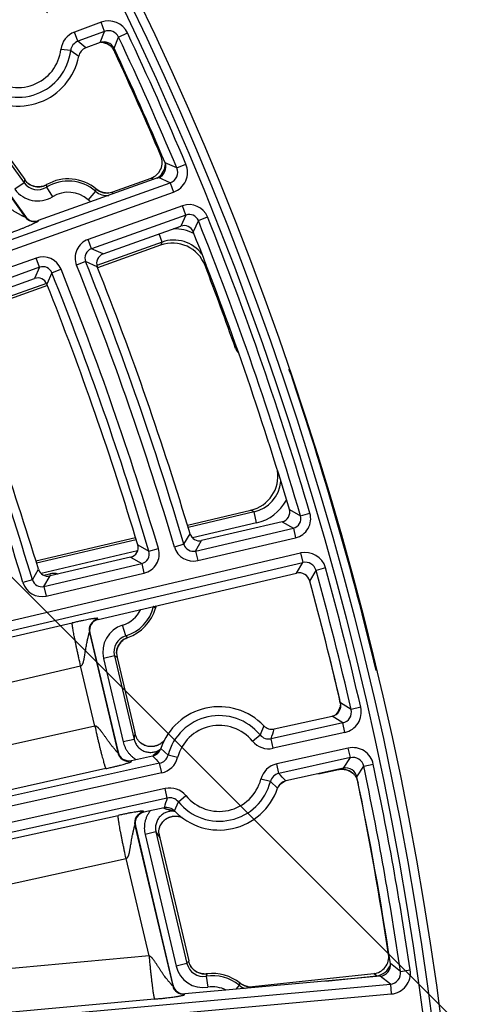
# Model space of a CAD drawing. Units: inches. Extents: x 0 to 17, y 0 to 11.
# Drawn here: x 6.8 to 7.1, y 6.6 to 7.3 of the extents above; entities that cross this region are included whole.
import ezdxf

# ---------------------------------------------------------------- set-up
doc = ezdxf.new("R2010")
doc.units = ezdxf.units.IN
doc.header["$LTSCALE"] = 0.935
doc.header["$MEASUREMENT"] = 0
doc.layers.get('0').update_dxf_attribs({"linetype": 'CONTINUOUS'})
doc.styles.get("Standard").update_dxf_attribs({"font": 'txt', "width": 0.8})
doc.dimstyles.new('DIMSTYLE_1', dxfattribs={"dimtxt": 0.09375, "dimasz": 0.1875, "dimexe": 0.125, "dimexo": 0.0625, "dimgap": 0.046875, "dimtad": 0, "dimtih": 1, "dimtoh": 1, "dimdec": 1, "dimlfac": 5, "dimzin": 4, "dimdsep": 46, "dimtxsty": 'STANDARD', "dimblk": '_FILLED', "dimblk1": '_FILLED', "dimblk2": '_FILLED', "dimcen": 0.09, "dimadec": 3, "dimazin": 1, "dimtp": 0.001, "dimtm": 0.001, "dimtfac": 1, "dimtdec": 1, "dimtofl": 0, "dimtmove": 0, "dimatfit": 3, "dimldrblk": '_FILLED', "dimfxl": 1, "dimtolj": 1, "dimtzin": 4, "dimarcsym": 0})

# ---------------------------------------------------------------- blocks, each defined once
blk = doc.blocks.new('_FILLED')
at = {"color": 0, "linetype": 'BYBLOCK'}
blk.add_solid([(0, 0), (-1, 0.1667), (-1, -0.1667)], dxfattribs=at)
blk = doc.blocks.new('*D6')
at = {"color": 2, "linetype": 'CONTINUOUS'}
for p, q in [((6.16302, 7.5566), (8.18962, 5.52999)), ((8.10124, 5.61838), (6.84474, 4.36188)), ((3.46252, 4.8561), (5.48912, 2.82949)), ((5.40073, 2.91788), (6.51661, 4.03376))]:
    blk.add_line(p, q, dxfattribs=at)
at = {"color": 2, "linetype": 'CONTINUOUS', "xscale": 0.1875, "yscale": 0.1875, "zscale": 0.1875}
for p, rotation in [((8.10124, 5.61838), 44.9999893994), ((5.40073, 2.91788), 224.9999893994)]:
    blk.add_blockref('_FILLED', p, dxfattribs=dict(at, rotation=rotation))
at = {"color": 2, "linetype": 'CONTINUOUS', "insert": (6.71349, 4.31501), "char_height": 0.09375, "width": 0.375, "attachment_point": 2, "line_spacing_factor": 0.9}
blk.add_mtext('19.1\\P[485]', dxfattribs=at)

msp = doc.modelspace()

# ---------------------------------------------------------------- linework, layer by layer
at = {"color": 9, "linetype": 'CONTINUOUS'}
for p, q in [((6.86348, 7.31604), (6.84446, 7.30899)), ((6.86591, 7.30948), (6.86348, 7.31604)), ((6.84689, 7.30243), (6.84446, 7.30899)), ((6.86591, 7.30948), (6.84689, 7.30243)), ((6.86267, 7.30155), (6.86591, 7.30948)), ((6.87269, 7.29744), (6.87592, 7.30539)), ((6.87592, 7.30539), (6.88225, 7.30837)), ((6.84172, 7.29585), (6.83477, 7.29666)), ((6.84172, 7.29585), (6.84748, 7.29182)), ((6.86906, 7.29995), (6.86925, 7.29982)), ((6.87361, 7.29543), (6.87327, 7.29457)), ((6.7557, 7.25145), (6.80933, 7.17698)), ((6.78007, 7.24088), (6.80845, 7.20147)), ((6.90709, 7.22029), (6.90605, 7.22075)), ((6.91745, 7.21204), (6.90904, 7.21576)), ((6.91745, 7.21204), (6.9239, 7.21474)), ((6.901, 7.20391), (6.89904, 7.20477)), ((6.91277, 7.20142), (6.90436, 7.20511)), ((6.28472, 6.97703), (6.91277, 7.20142)), ((6.80845, 7.20147), (6.80197, 7.1968)), ((6.8245, 7.19829), (6.82872, 7.19149)), ((6.82458, 7.20013), (6.82458, 7.20013)), ((6.86002, 7.19696), (6.86002, 7.19696)), ((6.91277, 7.20142), (6.91512, 7.19483)), ((6.28776, 6.97068), (6.91512, 7.19483)), ((6.8595, 7.19537), (6.85422, 7.18937)), ((6.92161, 7.18505), (6.85419, 7.16096)), ((6.92396, 7.17846), (6.92161, 7.18505)), ((6.80933, 7.17698), (6.80944, 7.17734)), ((6.92396, 7.17846), (6.85655, 7.15438)), ((6.92396, 7.17846), (6.92035, 7.17047)), ((6.93281, 7.17447), (6.93931, 7.17706)), ((6.81862, 7.17448), (6.81851, 7.17412)), ((6.93281, 7.17447), (6.92921, 7.16646)), ((6.85655, 7.15438), (6.85419, 7.16096)), ((6.9069, 7.15913), (6.90483, 7.16493)), ((6.86483, 7.15064), (6.85655, 7.15438)), ((6.9069, 7.15913), (6.86037, 7.1425)), ((6.9069, 7.15913), (6.9059, 7.15694)), ((6.81713, 7.14772), (6.74972, 7.12364)), ((6.81948, 7.14113), (6.81713, 7.14772)), ((6.81948, 7.14113), (6.75207, 7.11705)), ((6.81948, 7.14113), (6.81588, 7.13315)), ((6.85241, 7.14519), (6.84591, 7.14258)), ((6.86068, 7.14147), (6.85241, 7.14519)), ((6.93812, 7.14339), (6.93764, 7.14234)), ((6.82833, 7.13715), (6.82474, 7.12915)), ((6.82833, 7.13715), (6.83482, 7.13976)), ((6.8245, 7.12968), (6.7559, 7.10517)), ((6.95995, 7.08442), (6.95934, 7.08323)), ((6.99845, 7.06595), (6.99817, 7.06542)), ((6.99845, 7.06595), (6.99817, 7.06542)), ((6.97254, 6.9665), (6.92548, 6.95541)), ((6.97254, 6.9665), (6.97035, 6.96775)), ((6.97437, 6.95872), (6.97254, 6.9665)), ((6.99776, 6.96836), (7.00571, 6.96372)), ((7.00571, 6.96372), (7.01242, 6.9657)), ((6.97437, 6.95872), (6.92866, 6.94795)), ((6.99264, 6.95956), (7.00059, 6.95494)), ((6.92251, 6.94345), (6.92687, 6.95093)), ((6.93081, 6.93862), (7.00059, 6.95494)), ((7.00059, 6.95494), (7.00218, 6.94812)), ((6.88848, 6.94669), (6.81737, 6.92992)), ((6.92251, 6.94345), (6.9158, 6.94146)), ((6.93081, 6.93862), (6.93516, 6.94612)), ((6.9324, 6.93181), (7.00218, 6.94812)), ((6.35604, 6.78537), (7.00567, 6.93724)), ((6.88947, 6.93871), (6.82069, 6.92249)), ((6.88959, 6.9431), (6.89756, 6.93846)), ((6.89756, 6.93846), (6.90427, 6.94045)), ((6.93081, 6.93862), (6.9324, 6.93181)), ((7.00567, 6.93724), (7.00727, 6.93043)), ((6.35836, 6.77873), (7.00727, 6.93043)), ((6.82267, 6.91334), (6.89245, 6.92966)), ((6.88448, 6.93427), (6.89245, 6.92966)), ((6.89245, 6.92966), (6.89404, 6.92284)), ((7.00279, 6.9229), (7.00727, 6.93043)), ((6.81437, 6.91815), (6.81871, 6.92562)), ((6.82245, 6.92131), (6.82674, 6.92232)), ((6.82426, 6.90653), (6.89404, 6.92284)), ((6.82674, 6.92232), (6.82709, 6.92085)), ((7.01232, 6.91722), (7.01679, 6.92477)), ((7.02354, 6.92663), (7.01679, 6.92477)), ((6.81437, 6.91815), (6.80767, 6.91614)), ((6.82267, 6.91334), (6.827, 6.92083)), ((6.82267, 6.91334), (6.82426, 6.90653)), ((6.90088, 6.89893), (6.90057, 6.89901)), ((6.9022, 6.89789), (6.9022, 6.89789)), ((6.67371, 6.84801), (6.84288, 6.88732)), ((6.86106, 6.89008), (6.86142, 6.88985)), ((6.85545, 6.88024), (6.85509, 6.88046)), ((6.85509, 6.88046), (6.87529, 6.79475)), ((6.88105, 6.87807), (6.87869, 6.8857)), ((6.88106, 6.87631), (6.88108, 6.87632)), ((6.88106, 6.87631), (6.88108, 6.87632)), ((6.8825, 6.87692), (6.8825, 6.87692)), ((6.87471, 6.86812), (6.87472, 6.86815)), ((6.87471, 6.86812), (6.87471, 6.86815)), ((6.87294, 6.86386), (6.86515, 6.86203)), ((6.86515, 6.86203), (6.87921, 6.8024)), ((6.87294, 6.86386), (6.88699, 6.80423)), ((6.69045, 6.81983), (6.84885, 6.85664)), ((6.859, 6.81356), (6.84885, 6.85664)), ((7.03365, 6.833), (7.0336, 6.83303)), ((7.03365, 6.833), (7.0336, 6.83303)), ((7.03367, 6.82639), (7.03364, 6.82627)), ((7.04187, 6.82553), (7.03428, 6.83034)), ((7.04869, 6.8271), (7.04187, 6.82553)), ((7.0358, 6.81593), (7.02822, 6.82072)), ((6.859, 6.81356), (6.71169, 6.78087)), ((6.9795, 6.81391), (6.97684, 6.80741)), ((7.0358, 6.81593), (6.98475, 6.80467)), ((7.03731, 6.8091), (7.0358, 6.81593)), ((6.88699, 6.80423), (6.87921, 6.8024)), ((6.89088, 6.80235), (6.89057, 6.80269)), ((6.97143, 6.80297), (6.97684, 6.80741)), ((6.98625, 6.79784), (6.98475, 6.80467)), ((7.03731, 6.8091), (6.98625, 6.79784)), ((6.90558, 6.7966), (6.90068, 6.79261)), ((6.91121, 6.79293), (6.90606, 6.79771)), ((7.03977, 6.79798), (6.98871, 6.78672)), ((7.04127, 6.79115), (7.03977, 6.79798)), ((6.87551, 6.79511), (6.87529, 6.79475)), ((6.88502, 6.78914), (6.88479, 6.78878)), ((6.91798, 6.79118), (6.91121, 6.79293)), ((7.04127, 6.79115), (6.99021, 6.77988)), ((7.03641, 6.78361), (7.04127, 6.79115)), ((6.90519, 6.78712), (6.38436, 6.67225)), ((6.86687, 6.78334), (6.71512, 6.74966)), ((6.90669, 6.78029), (6.90519, 6.78712)), ((6.99021, 6.77988), (6.98871, 6.78672)), ((7.03292, 6.78284), (7.03278, 6.78264)), ((7.03278, 6.78264), (7.03278, 6.78263)), ((7.04596, 6.77744), (7.05082, 6.78499)), ((7.05082, 6.78499), (7.05766, 6.78644)), ((6.90669, 6.78029), (6.38593, 6.66543)), ((6.98419, 6.77408), (6.97742, 6.77583)), ((7.04389, 6.7792), (7.04404, 6.77902)), ((6.90915, 6.76917), (6.38847, 6.65433)), ((6.91065, 6.76234), (6.90915, 6.76917)), ((6.98419, 6.77408), (6.98934, 6.7693)), ((7.04682, 6.77308), (7.04675, 6.77296)), ((7.04682, 6.77308), (7.04675, 6.77296)), ((6.91065, 6.76234), (6.4105, 6.65202)), ((6.91856, 6.7596), (6.92397, 6.76404)), ((6.9159, 6.7531), (6.91856, 6.7596)), ((6.42886, 6.65202), (6.87565, 6.74995)), ((6.8936, 6.75242), (6.89396, 6.75219)), ((6.88754, 6.74278), (6.8879, 6.74255)), ((6.88754, 6.74278), (6.9145, 6.62837)), ((6.90509, 6.74108), (6.90522, 6.74154)), ((6.90258, 6.73811), (6.8948, 6.73628)), ((6.8948, 6.73628), (6.91693, 6.6424)), ((6.90258, 6.73811), (6.92471, 6.64424)), ((6.58014, 6.65319), (6.88124, 6.71919)), ((6.89762, 6.64968), (6.88124, 6.71919)), ((6.89762, 6.64968), (6.67033, 6.62886)), ((7.06882, 6.65049), (7.06851, 6.65073)), ((7.06882, 6.65049), (7.06851, 6.65073)), ((6.92471, 6.64424), (6.91693, 6.6424)), ((7.07703, 6.63859), (7.06981, 6.64429)), ((6.93832, 6.63515), (6.93961, 6.62726)), ((6.9391, 6.63683), (6.9391, 6.63682)), ((7.02373, 6.63163), (7.0599, 6.63549)), ((7.0599, 6.63549), (7.05793, 6.63701)), ((7.0599, 6.63549), (7.05996, 6.6349)), ((7.06984, 6.62946), (7.06262, 6.63514)), ((7.07703, 6.63859), (7.08396, 6.6396)), ((6.65887, 6.59235), (7.06984, 6.62946)), ((6.91473, 6.62869), (6.9145, 6.62837)), ((6.96195, 6.62871), (6.95955, 6.62584)), ((6.96257, 6.6302), (6.96257, 6.6302)), ((6.96698, 6.62795), (6.967, 6.62795)), ((6.96698, 6.62795), (6.967, 6.62794)), ((7.06984, 6.62946), (7.07047, 6.6225)), ((6.65663, 6.58513), (7.07047, 6.6225)), ((6.92323, 6.62256), (6.923, 6.62224)), ((6.90157, 6.61884), (6.67012, 6.59764))]:
    msp.add_line(p, q, dxfattribs=at)
at = {"color": 7, "linetype": 'CONTINUOUS'}
for p, q in [((6.86267, 7.30155), (6.85255, 7.2978)), ((6.86925, 7.29982), (6.86925, 7.29982)), ((6.87189, 7.29715), (6.87327, 7.29457)), ((6.75617, 7.2513), (6.80944, 7.17734)), ((6.78415, 7.23816), (6.80893, 7.20376)), ((6.81074, 7.20151), (6.80893, 7.20376)), ((6.90436, 7.20511), (6.81862, 7.17448)), ((6.87181, 7.19504), (6.89904, 7.20477)), ((6.81089, 7.20135), (6.81086, 7.20138)), ((6.8689, 7.19419), (6.86894, 7.1942)), ((6.86894, 7.1942), (6.87181, 7.19504)), ((6.86483, 7.15064), (6.92035, 7.17047)), ((6.9059, 7.15694), (6.86091, 7.14087)), ((6.76036, 7.11331), (6.81588, 7.13315)), ((6.82515, 7.12809), (6.75645, 7.10354)), ((6.92498, 6.95706), (6.97035, 6.96775)), ((6.99264, 6.95956), (6.93516, 6.94612)), ((6.81686, 6.93157), (6.88797, 6.94833)), ((6.88448, 6.93427), (6.827, 6.92083)), ((6.86142, 6.88985), (7.00279, 6.9229)), ((6.85545, 6.88024), (6.87551, 6.79511)), ((6.87444, 6.86578), (6.87444, 6.86573)), ((6.87444, 6.86573), (6.87497, 6.86272)), ((6.87497, 6.86272), (6.88761, 6.80909)), ((7.03411, 6.83013), (7.0336, 6.83303)), ((7.03368, 6.82639), (7.03367, 6.82639)), ((6.987, 6.81163), (7.02822, 6.82072)), ((6.88854, 6.80593), (6.88761, 6.80909)), ((6.89065, 6.80259), (6.8901, 6.80323)), ((6.89057, 6.80269), (6.89057, 6.80269)), ((6.89088, 6.80235), (6.89065, 6.80259)), ((6.88502, 6.78914), (6.90021, 6.79249)), ((7.03641, 6.78361), (6.99519, 6.77452)), ((7.01856, 6.77968), (7.03278, 6.78263)), ((7.04404, 6.77902), (7.04404, 6.77902)), ((7.046, 6.7758), (7.04675, 6.77296)), ((6.9084, 6.75538), (6.89396, 6.75219)), ((6.8879, 6.74255), (6.91473, 6.62869)), ((6.9049, 6.74036), (6.90512, 6.74123)), ((6.90509, 6.74107), (6.90509, 6.74108)), ((6.90512, 6.74123), (6.90522, 6.74154)), ((6.90472, 6.73729), (6.90531, 6.73404)), ((6.90531, 6.73404), (6.92602, 6.64617)), ((6.92684, 6.6434), (6.92602, 6.64617)), ((6.92691, 6.64319), (6.9269, 6.64323)), ((7.06262, 6.63514), (6.92323, 6.62256)), ((6.97143, 6.62779), (7.05793, 6.63701)), ((6.96842, 6.62765), (6.96846, 6.62765)), ((6.96846, 6.62765), (6.97143, 6.62779))]:
    msp.add_line(p, q, dxfattribs=at)
for points in [[(6.86357, 7.30182), (6.86394, 7.30179), (6.86479, 7.30166), (6.86562, 7.30147), (6.86644, 7.30122), (6.86724, 7.30091), (6.86802, 7.30055), (6.86876, 7.30013), (6.86926, 7.29981)], [(6.82458, 7.20013), (6.82401, 7.19982), (6.8232, 7.19945), (6.82236, 7.19914), (6.82151, 7.19889), (6.82063, 7.19871), (6.81975, 7.19859), (6.81885, 7.19854), (6.81796, 7.19855), (6.81707, 7.19863), (6.81619, 7.19878), (6.81533, 7.19899), (6.81448, 7.19927), (6.81366, 7.19961), (6.81286, 7.2), (6.8121, 7.20046), (6.81137, 7.20097), (6.81089, 7.20135)], [(6.8689, 7.1942), (6.86835, 7.19416), (6.86751, 7.19414), (6.86668, 7.19419), (6.86584, 7.19429), (6.86502, 7.19445), (6.86421, 7.19467), (6.86342, 7.19495), (6.86265, 7.19528), (6.8619, 7.19566), (6.86118, 7.19609), (6.8605, 7.19657), (6.86002, 7.19696)], [(6.9022, 6.89789), (6.90239, 6.89849), (6.90269, 6.89929), (6.9028, 6.89953)], [(6.87444, 6.86578), (6.87447, 6.86637), (6.87456, 6.86726), (6.87471, 6.86814), (6.87494, 6.869), (6.87522, 6.86985), (6.87557, 6.87067), (6.87598, 6.87146), (6.87644, 6.87222), (6.87696, 6.87294), (6.87753, 6.87362), (6.87815, 6.87426), (6.87882, 6.87485), (6.87953, 6.87539), (6.88028, 6.87588), (6.88106, 6.87631), (6.88187, 6.87668), (6.8825, 6.87692)], [(7.03368, 6.8264), (7.03348, 6.82585), (7.03315, 6.82504), (7.03275, 6.82426), (7.0323, 6.82351), (7.03179, 6.8228), (7.03123, 6.82213), (7.03112, 6.82201)], [(6.89057, 6.80269), (6.89039, 6.80289), (6.89022, 6.80308), (6.8901, 6.80323)], [(6.90862, 6.80369), (6.90821, 6.80319), (6.90761, 6.80254), (6.90697, 6.80194), (6.90628, 6.8014), (6.90555, 6.8009), (6.9048, 6.80046), (6.90401, 6.80007), (6.90319, 6.79974), (6.90236, 6.79948), (6.90151, 6.79927), (6.90065, 6.79913), (6.89978, 6.79906), (6.8989, 6.79904), (6.89803, 6.79909), (6.89717, 6.79921), (6.89631, 6.79939), (6.89547, 6.79962), (6.89465, 6.79993), (6.89386, 6.80029), (6.89309, 6.8007), (6.89235, 6.80118), (6.89165, 6.8017), (6.89099, 6.80228), (6.89057, 6.80269)], [(7.03278, 6.78263), (7.0334, 6.78274), (7.03425, 6.78284), (7.03511, 6.78288), (7.03596, 6.78286), (7.03682, 6.78278), (7.03766, 6.78263), (7.0385, 6.78243), (7.03931, 6.78217), (7.04011, 6.78184), (7.04088, 6.78147), (7.04162, 6.78104), (7.04233, 6.78055), (7.043, 6.78002), (7.04364, 6.77944), (7.04405, 6.77901)], [(6.98986, 6.77048), (6.99002, 6.77071), (6.99057, 6.77139), (6.99118, 6.77203), (6.99183, 6.77263), (6.99253, 6.77318), (6.99326, 6.77367), (6.99403, 6.77411), (6.99449, 6.77433)], [(6.90509, 6.74108), (6.90528, 6.74164), (6.90561, 6.74245), (6.906, 6.74323), (6.90645, 6.74398), (6.90695, 6.7447), (6.9075, 6.74538), (6.9081, 6.74601), (6.90874, 6.7466), (6.90942, 6.74714), (6.91015, 6.74763), (6.9109, 6.74807), (6.91169, 6.74845), (6.9125, 6.74877), (6.91333, 6.74903), (6.91419, 6.74923), (6.91505, 6.74936), (6.91592, 6.74944), (6.9168, 6.74944), (6.91768, 6.74939), (6.91855, 6.74927), (6.91941, 6.74909), (6.92025, 6.74884), (6.92094, 6.74859)], [(6.9049, 6.74036), (6.90494, 6.74052), (6.905, 6.74078), (6.90509, 6.74108)], [(6.9391, 6.63683), (6.93843, 6.63676), (6.93754, 6.63673), (6.93665, 6.63676), (6.93576, 6.63686), (6.93488, 6.63703), (6.93402, 6.63726), (6.93318, 6.63755), (6.93237, 6.63791), (6.93158, 6.63832), (6.93082, 6.6388), (6.9301, 6.63933), (6.92942, 6.63991), (6.92879, 6.64054), (6.92821, 6.64121), (6.92768, 6.64192), (6.9272, 6.64268), (6.92691, 6.6432)], [(6.96842, 6.62766), (6.96783, 6.62775), (6.96698, 6.62795), (6.96615, 6.62821), (6.96534, 6.62852), (6.96455, 6.6289), (6.9638, 6.62933), (6.96307, 6.62981), (6.96257, 6.6302)]]:
    msp.add_lwpolyline(points, dxfattribs=at)
msp.add_circle((4.72593, 6.29319), 2.4, dxfattribs=at)
at = {"color": 9, "linetype": 'CONTINUOUS'}
for radius in [2.39366, 2.38766]:
    msp.add_circle((4.72593, 6.29319), radius, dxfattribs=at)
at = {"color": 7, "linetype": 'CONTINUOUS'}
for centre, radius, start, end in [((6.80428, 7.30018), 0.044, 51.60429, 169.049), ((6.86545, 7.29405), 0.00799, 25.0606, 110.33779), ((6.85533, 7.29031), 0.00799, 110.32384, 169.05184), ((6.86277, 7.2906), 0.01127, 54.26278, 56.06322), ((6.86258, 7.29033), 0.01161, 52.52007, 54.28005), ((4.72599, 6.29315), 2.37, 22.91011, 25.07174), ((4.72393, 6.29593), 2.37, 22.96793, 24.92081), ((6.80428, 7.30018), 0.044, 231.60429, 349.049), ((6.89501, 7.21606), 0.01199, 289.64928, 22.98412), ((6.90168, 7.21264), 0.00799, 289.6448, 22.92626), ((6.84004, 7.17323), 0.03102, 49.89702, 119.877), ((6.83395, 7.22228), 0.03115, 221.82507, 222.16594), ((6.81593, 7.18201), 0.00799, 215.75357, 289.66738), ((6.92271, 7.16389), 0.00699, 21.60832, 109.67364), ((4.72593, 6.29319), 2.37003, 16.55164, 21.62101), ((6.91431, 7.13342), 0.02498, 20.91001, 109.67875), ((6.86718, 7.14405), 0.00699, 109.6457, 201.6864), ((4.72593, 6.29319), 2.29712, 16.63853, 21.67115), ((4.72393, 6.29593), 2.37, 19.40199, 20.92423), ((6.81824, 7.12656), 0.00699, 21.7049, 109.67358), ((4.72593, 6.29319), 2.25916, 16.71891, 21.71754), ((4.72593, 6.29319), 2.18625, 16.81468, 21.77281), ((6.96689, 7.08589), 0.008, 199.39839, 227.47636), ((6.99087, 7.06338), 0.008, 18.69796, 37.61662), ((4.72514, 6.29649), 2.4, 13.41849, 18.69971), ((6.96462, 6.99207), 0.02498, 283.24583, 9.02982), ((6.99105, 6.96637), 0.00699, 283.14198, 16.56788), ((6.93357, 6.95293), 0.00699, 196.6267, 283.17005), ((6.88289, 6.94108), 0.00699, 283.14186, 16.73527), ((6.82541, 6.92764), 0.00699, 196.80295, 283.16995), ((7.00461, 6.91512), 0.00799, 15.25533, 103.17082), ((4.72597, 6.29313), 2.37, 13.10125, 15.26792), ((6.87232, 6.90622), 0.03102, 289.15204, 344.42311), ((6.86323, 6.88207), 0.00799, 103.14426, 193.27396), ((4.72514, 6.29649), 2.37, 13.08454, 13.77994), ((6.9477, 6.7835), 0.044, 43.71572, 161.16043), ((7.0265, 6.82853), 0.00799, 282.42376, 13.11557), ((7.02271, 6.82971), 0.01146, 341.96999, 343.86402), ((7.02239, 6.82981), 0.01179, 343.83248, 345.54595), ((6.98528, 6.81944), 0.00799, 223.71289, 282.44091), ((6.89849, 6.80029), 0.00799, 282.43527, 341.16327), ((6.88329, 6.79694), 0.00799, 193.24662, 282.45145), ((7.03813, 6.77581), 0.00799, 11.77725, 102.45239), ((6.99691, 6.76671), 0.00799, 102.43527, 161.16327), ((7.03582, 6.77175), 0.01097, 40.73997, 42.70902), ((7.03465, 6.77072), 0.01253, 39.24128, 40.80861), ((4.72597, 6.29313), 2.37, 8.52097, 11.79156), ((6.9477, 6.7835), 0.044, 223.71572, 341.16043), ((4.72514, 6.29649), 2.37, 8.59603, 11.59803), ((6.91012, 6.74757), 0.00799, 43.71289, 102.44091), ((6.89568, 6.74439), 0.00799, 102.42364, 193.27443), ((7.05666, 6.64893), 0.01199, 276.068, 8.61165), ((6.95628, 6.65373), 0.03121, 199.32693, 199.66712), ((7.06191, 6.64311), 0.00799, 275.14335, 8.53721), ((6.94308, 6.60606), 0.03102, 51.07969, 97.377), ((6.92251, 6.63052), 0.00799, 193.25049, 275.16909)]:
    msp.add_arc(centre, radius, start, end, dxfattribs=at)
at = {"color": 9, "linetype": 'CONTINUOUS'}
for centre, radius, start, end in [((6.80428, 7.30018), 0.03769, 47.24992, 173.40336), ((6.80428, 7.30018), 0.0307, 47.24992, 173.40336), ((6.86869, 7.30199), 0.01499, 25.20127, 110.3376), ((6.84966, 7.29493), 0.01499, 110.32301, 173.40699), ((6.8687, 7.302), 0.00798, 25.12579, 110.41308), ((6.84965, 7.29494), 0.00798, 110.27916, 173.45085), ((6.72973, 7.1533), 0.18964, 49.63615, 51.84627), ((6.86255, 7.28991), 0.01197, 57.02564, 84.93903), ((4.72599, 6.29315), 2.37631, 22.7486, 25.21223), ((4.72599, 6.29315), 2.3833, 22.7486, 25.21223), ((6.80428, 7.30018), 0.03769, 227.24992, 353.40336), ((6.80428, 7.30018), 0.0307, 227.24992, 353.40336), ((6.89733, 7.21505), 0.01197, 306.5706, 0.08744), ((6.91009, 7.20894), 0.00798, 289.55188, 22.85766), ((6.91008, 7.20894), 0.01499, 289.64502, 22.76453), ((6.93204, 7.17693), 0.126, 167.70654, 168.76755), ((6.89731, 7.21507), 0.012, 301.25495, 305.33424), ((6.89732, 7.21506), 0.01199, 305.33482, 306.58284), ((6.81818, 7.20847), 0.01998, 215.75149, 301.80756), ((6.81818, 7.20846), 0.01198, 215.69417, 301.8641), ((6.81862, 7.21053), 0.012, 229.88594, 232.18307), ((6.81862, 7.21052), 0.012, 232.18313, 232.97059), ((6.81861, 7.21051), 0.01198, 232.9712, 241.36284), ((6.81861, 7.21051), 0.01198, 241.36482, 288.31499), ((6.8186, 7.21053), 0.012, 288.30763, 296.61416), ((6.81859, 7.21055), 0.01202, 296.61502, 298.07624), ((6.81859, 7.21056), 0.01203, 298.07621, 299.8998), ((6.84003, 7.17323), 0.02948, 48.68166, 121.79375), ((6.89957, 7.19596), 0.0751, 176.81945, 178.22537), ((6.77059, 7.2253), 0.09381, 341.39366, 342.41273), ((6.86775, 7.20614), 0.01201, 229.88231, 231.35356), ((6.86774, 7.20612), 0.01198, 231.34801, 275.5488), ((6.84003, 7.17323), 0.02148, 48.68166, 121.79375), ((6.86744, 7.20441), 0.02002, 228.70043, 235.63919), ((6.86741, 7.20436), 0.01198, 228.64594, 277.91929), ((6.70585, 7.22476), 0.16861, 349.27342, 349.84978), ((6.92632, 7.17188), 0.01399, 21.75585, 109.67352), ((6.81582, 7.18166), 0.00801, 215.81891, 289.60204), ((6.92633, 7.17189), 0.00698, 21.66344, 109.76593), ((4.72593, 6.29319), 2.38334, 16.3898, 21.76843), ((6.91532, 7.13561), 0.03297, 64.19726, 90.4722), ((4.72593, 6.29319), 2.37634, 16.3898, 21.76843), ((6.8589, 7.14779), 0.01399, 109.64566, 201.84936), ((6.85888, 7.1478), 0.00698, 109.54248, 201.95254), ((6.91532, 7.13563), 0.02496, 36.44274, 109.71072), ((6.82184, 7.13455), 0.01399, 21.85942, 109.67346), ((6.82184, 7.13456), 0.00698, 21.76726, 109.76563), ((4.72593, 6.29319), 2.28381, 16.49052, 21.83408), ((4.72593, 6.29319), 2.29081, 16.49052, 21.83408), ((4.72593, 6.29319), 2.26547, 16.54862, 21.87194), ((4.72593, 6.29319), 2.27247, 16.54862, 21.87194), ((4.72593, 6.29319), 2.17295, 16.65965, 21.94429), ((4.72593, 6.29319), 2.17995, 16.65965, 21.94429), ((6.96683, 6.9908), 0.02496, 283.21063, 354.13442), ((6.96681, 6.99082), 0.03298, 283.25202, 331.27992), ((6.999, 6.96175), 0.01399, 283.14219, 16.40583), ((6.99901, 6.96174), 0.00698, 283.03542, 16.5126), ((6.92921, 6.94542), 0.00698, 196.38905, 283.2597), ((6.89087, 6.93646), 0.00698, 283.03484, 16.672), ((6.89086, 6.93646), 0.01399, 283.14207, 16.56477), ((6.92922, 6.94543), 0.01399, 196.47873, 283.17002), ((7.00909, 6.92265), 0.01499, 15.40262, 103.17063), ((7.0091, 6.92266), 0.00798, 15.32199, 103.25126), ((6.8295, 6.91061), 0.01203, 74.22654, 103.23477), ((4.72597, 6.29313), 2.37631, 12.94686, 15.41502), ((4.72597, 6.29313), 2.3833, 12.94686, 15.41502), ((6.82107, 6.92015), 0.01399, 196.64795, 283.16993), ((6.82107, 6.92014), 0.00698, 196.55865, 283.25922), ((6.87232, 6.90622), 0.02148, 287.23529, 334.37412), ((6.87232, 6.90622), 0.02948, 287.23529, 345.67561), ((6.9125, 6.89597), 0.01199, 164.88355, 165.70363), ((6.844, 6.82525), 0.09308, 51.29994, 52.33167), ((6.91377, 6.89467), 0.01202, 163.08946, 164.43734), ((6.91376, 6.89467), 0.012, 156.13593, 163.08738), ((6.86289, 6.88228), 0.00801, 103.25754, 193.17614), ((6.8846, 6.86661), 0.01998, 107.22284, 193.2768), ((6.88459, 6.86662), 0.01198, 107.16494, 193.33488), ((6.88642, 6.8656), 0.01198, 116.57215, 167.71109), ((6.92799, 6.93561), 0.07426, 230.7943, 232.21621), ((6.88643, 6.86558), 0.012, 112.45189, 116.49062), ((6.88643, 6.86556), 0.01202, 111.20364, 112.45078), ((6.88644, 6.86554), 0.01204, 109.13072, 111.20347), ((6.88641, 6.8656), 0.01197, 177.04558, 179.1469), ((6.88642, 6.8656), 0.01199, 176.1006, 177.04595), ((6.88643, 6.8656), 0.01199, 172.32047, 176.10015), ((6.88642, 6.8656), 0.01199, 167.85658, 172.31994), ((6.93482, 6.97216), 0.12474, 240.25464, 241.32643), ((7.0223, 6.83007), 0.01197, 317.71019, 340.91896), ((7.07359, 6.81478), 0.04157, 163.95311, 164.10215), ((7.03409, 6.82373), 0.00798, 282.33742, 13.04751), ((7.03408, 6.82374), 0.01499, 282.42394, 12.961), ((6.9477, 6.7835), 0.03769, 39.36136, 165.5148), ((6.9477, 6.7835), 0.0307, 39.36136, 165.5148), ((6.79959, 6.86859), 0.19588, 340.95364, 343.09344), ((7.0036, 6.79174), 0.11728, 171.49241, 173.885), ((6.98302, 6.81248), 0.01499, 219.35772, 282.44172), ((6.98302, 6.81247), 0.00798, 219.31387, 282.48556), ((7.043, 6.78334), 0.01499, 11.93177, 102.45221), ((6.88308, 6.7966), 0.00801, 193.3418, 282.35802), ((7.0417, 6.91876), 0.18964, 221.74759, 223.95771), ((6.90347, 6.79492), 0.00798, 282.39059, 345.56228), ((6.90347, 6.79493), 0.01499, 282.43443, 345.51844), ((7.04301, 6.78335), 0.00798, 11.84532, 102.53867), ((6.99193, 6.77208), 0.01499, 102.43444, 165.51843), ((7.03524, 6.77085), 0.01204, 99.09554, 101.78099), ((7.03524, 6.77087), 0.01202, 98.73048, 99.0949), ((7.03524, 6.77091), 0.01198, 43.7542, 98.75517), ((4.72597, 6.29313), 2.37631, 8.35915, 11.94591), ((4.72597, 6.29313), 2.3833, 8.35915, 11.94591), ((6.9477, 6.7835), 0.0307, 219.36136, 345.5148), ((6.99193, 6.77209), 0.00798, 102.39059, 165.56228), ((6.8537, 6.64825), 0.18964, 41.74758, 43.9577), ((6.91238, 6.75453), 0.01499, 39.35773, 102.44172), ((6.9477, 6.7835), 0.03769, 219.36136, 345.5148), ((6.99958, 6.7635), 0.01198, 115.47785, 144.05987), ((7.09581, 6.69842), 0.19588, 160.95362, 163.09342), ((6.91238, 6.75454), 0.00798, 39.31387, 102.48556), ((6.91179, 6.76225), 0.00791, 241.54768, 243.643), ((6.91174, 6.76213), 0.00778, 243.6482, 244.51485), ((6.89534, 6.7446), 0.00801, 102.5233, 193.17478), ((6.90967, 6.73168), 0.02242, 74.3449, 74.72834), ((7.0021, 6.80189), 0.1182, 212.65305, 215.02696), ((6.93638, 6.64698), 0.01998, 193.25149, 279.30756), ((7.0295, 6.57427), 0.126, 145.20655, 146.26754), ((6.93637, 6.64697), 0.01198, 193.19417, 279.3641), ((6.9376, 6.64873), 0.01204, 207.39079, 209.55051), ((6.93757, 6.64872), 0.01201, 209.55103, 210.38244), ((6.93755, 6.6487), 0.01198, 210.38311, 214.57817), ((6.93755, 6.64871), 0.01199, 214.57884, 218.61189), ((6.93755, 6.64871), 0.01198, 218.61246, 274.09913), ((7.05864, 6.6474), 0.01198, 275.99782, 339.95782), ((7.00678, 6.60428), 0.0751, 154.31944, 155.72537), ((6.94308, 6.60606), 0.02948, 50.20487, 99.29375), ((6.93755, 6.64875), 0.01202, 274.08587, 275.29092), ((6.93754, 6.64878), 0.01206, 275.29125, 277.39639), ((7.06914, 6.63741), 0.00798, 275.05016, 8.46857), ((7.06913, 6.63742), 0.01499, 275.14357, 8.37516), ((6.92229, 6.63021), 0.00801, 193.33004, 275.08954), ((6.94308, 6.60606), 0.02148, 63.16805, 99.29375), ((6.85113, 6.67587), 0.12043, 336.94789, 337.71287), ((6.96962, 6.63792), 0.01198, 230.18337, 253.42911), ((6.97011, 6.63954), 0.01201, 231.07025, 233.14111), ((6.9701, 6.63953), 0.012, 233.14119, 234.21597), ((6.9701, 6.63952), 0.01199, 234.2163, 254.91473), ((6.9701, 6.63952), 0.01199, 255.01165, 259.88661), ((6.9701, 6.63951), 0.01197, 259.88635, 261.97129), ((6.75821, 6.69043), 0.22223, 343.38453, 343.62732)]:
    msp.add_arc(centre, radius, start, end, dxfattribs=at)
at = {"color": 7, "linetype": 'CONTINUOUS'}
for points, knots in [([(6.86964, 7.29954), (6.86979, 7.29942), (6.87007, 7.2992), (6.87057, 7.29874), (6.87109, 7.29821), (6.87152, 7.2977), (6.87176, 7.29735), (6.87185, 7.29721), (6.87189, 7.29715)], [0, 0, 0, 0, 0.1676, 0.327993, 0.617007, 0.845386, 0.932196, 1, 1, 1, 1]), ([(7.03411, 6.83013), (7.03412, 6.83006), (7.03414, 6.82989), (7.03415, 6.82947), (7.03414, 6.8288), (7.03404, 6.82788), (7.0339, 6.82721), (7.03381, 6.82686)], [0, 0, 0, 0, 0.068238, 0.155212, 0.383543, 0.671528, 1, 1, 1, 1]), ([(6.8901, 6.80323), (6.88989, 6.80349), (6.88951, 6.804), (6.88906, 6.80475), (6.88878, 6.80531), (6.88862, 6.80569), (6.88856, 6.80585), (6.88854, 6.80593)], [0, 0, 0, 0, 0.321212, 0.606142, 0.836368, 0.926805, 1, 1, 1, 1]), ([(7.04436, 6.77865), (7.04459, 6.77837), (7.04499, 6.77782), (7.04547, 6.77702), (7.04576, 6.77643), (7.04592, 6.77603), (7.04597, 6.77587), (7.046, 6.7758)], [0, 0, 0, 0, 0.32883, 0.616781, 0.84499, 0.931902, 1, 1, 1, 1]), ([(6.90472, 6.73729), (6.90471, 6.73736), (6.90469, 6.73753), (6.90466, 6.73794), (6.90466, 6.73856), (6.90473, 6.73942), (6.90483, 6.74004), (6.9049, 6.74036)], [0, 0, 0, 0, 0.073416, 0.163776, 0.393879, 0.678725, 1, 1, 1, 1])]:
    msp.add_open_spline(points, degree=3, knots=knots, dxfattribs=at)
at = {"color": 9, "linetype": 'CONTINUOUS'}
for points, knots in [([(6.80933, 7.17698), (6.80933, 7.17698), (6.80933, 7.17697), (6.80932, 7.17697), (6.80932, 7.17696), (6.8093, 7.17696), (6.80927, 7.17697), (6.80922, 7.17697), (6.80917, 7.17699), (6.8091, 7.17701), (6.80902, 7.17704), (6.8089, 7.17708), (6.80872, 7.17715), (6.80848, 7.17725), (6.80821, 7.17737), (6.8078, 7.17755), (6.80724, 7.17781), (6.80651, 7.17816), (6.80573, 7.17856), (6.80492, 7.17899), (6.80408, 7.17946), (6.80323, 7.17996), (6.80236, 7.18048), (6.80119, 7.18121), (6.79973, 7.18217), (6.79799, 7.18339), (6.79626, 7.18465), (6.79453, 7.18595), (6.79281, 7.18726), (6.79109, 7.18858), (6.78964, 7.18966), (6.78845, 7.1905), (6.78755, 7.1911), (6.78663, 7.19168), (6.78567, 7.19221), (6.78484, 7.19258), (6.78415, 7.19281), (6.7838, 7.1929), (6.78362, 7.19293)], [0, 0, 0, 0, 0.00023, 0.000465, 0.00076, 0.001141, 0.002208, 0.003698, 0.005609, 0.00793, 0.010646, 0.013738, 0.020981, 0.029513, 0.039191, 0.049883, 0.073833, 0.100537, 0.129347, 0.159762, 0.191403, 0.223978, 0.257269, 0.29111, 0.359965, 0.429857, 0.500383, 0.571303, 0.642473, 0.713804, 0.785242, 0.820991, 0.856756, 0.892536, 0.928333, 0.964146, 0.982069, 1, 1, 1, 1]), ([(6.81851, 7.17412), (6.8185, 7.1741), (6.81848, 7.17405), (6.81844, 7.17397), (6.81836, 7.17388), (6.81824, 7.17377), (6.81807, 7.17365), (6.81786, 7.17352), (6.81759, 7.17336), (6.81714, 7.17312), (6.81644, 7.17277), (6.81547, 7.17231), (6.81433, 7.17179), (6.81302, 7.17121), (6.81154, 7.17057), (6.80988, 7.16988), (6.80802, 7.16912), (6.80594, 7.16828), (6.80359, 7.16736), (6.79994, 7.16597), (6.79707, 7.16492), (6.79508, 7.1642)], [0, 0, 0, 0, 0.002938, 0.006406, 0.010943, 0.016999, 0.024912, 0.034858, 0.046917, 0.061094, 0.095613, 0.137859, 0.18725, 0.243402, 0.306303, 0.376375, 0.454532, 0.542127, 0.640665, 0.751009, 1, 1, 1, 1]), ([(6.84885, 6.85664), (6.8484, 6.85858), (6.84774, 6.86146), (6.84689, 6.86527), (6.84629, 6.86803), (6.84572, 6.87069), (6.84519, 6.87321), (6.8447, 6.87559), (6.84426, 6.8778), (6.84388, 6.87981), (6.84355, 6.88161), (6.84332, 6.88298), (6.84316, 6.88395), (6.84306, 6.88459), (6.84298, 6.88516), (6.84292, 6.88567), (6.84287, 6.88611), (6.84284, 6.88649), (6.84282, 6.88679), (6.84282, 6.88701), (6.84283, 6.88714), (6.84284, 6.88722), (6.84286, 6.88728), (6.84287, 6.88731), (6.84288, 6.88732)], [0, 0, 0, 0, 0.190527, 0.2836, 0.374067, 0.461095, 0.543886, 0.621678, 0.693757, 0.759463, 0.818195, 0.869417, 0.892064, 0.912666, 0.931177, 0.947558, 0.961774, 0.973799, 0.983616, 0.991221, 0.994201, 0.996642, 0.998562, 1, 1, 1, 1]), ([(6.86106, 6.89008), (6.86105, 6.89008), (6.86103, 6.8901), (6.86103, 6.89013), (6.86103, 6.89016), (6.86105, 6.89019), (6.86107, 6.89022), (6.8611, 6.89027), (6.86114, 6.89032), (6.86118, 6.89038), (6.86119, 6.89043), (6.86118, 6.89047), (6.86116, 6.8905), (6.86113, 6.89052), (6.8611, 6.89054), (6.86105, 6.89055), (6.86096, 6.89057), (6.86083, 6.89059), (6.86063, 6.8906), (6.86039, 6.8906), (6.86009, 6.89058), (6.85975, 6.89056), (6.85936, 6.89052), (6.85892, 6.89047), (6.85843, 6.89041), (6.85766, 6.8903), (6.85655, 6.89013), (6.85503, 6.88987), (6.85321, 6.88954), (6.85107, 6.88912), (6.84859, 6.8886), (6.84582, 6.888), (6.84388, 6.88756), (6.84288, 6.88732)], [0, 0, 0, 0, 0.001673, 0.003107, 0.004704, 0.006559, 0.008624, 0.010799, 0.015096, 0.018869, 0.02194, 0.023375, 0.024916, 0.026714, 0.028884, 0.031506, 0.034635, 0.042551, 0.052835, 0.065598, 0.080911, 0.098825, 0.119385, 0.142643, 0.168667, 0.197544, 0.264378, 0.344599, 0.440361, 0.554163, 0.687471, 0.838317, 1, 1, 1, 1]), ([(6.84885, 6.85664), (6.84892, 6.85666), (6.84907, 6.85671), (6.84935, 6.85684), (6.84965, 6.85708), (6.84994, 6.85744), (6.85018, 6.85783), (6.85038, 6.85824), (6.85056, 6.85866), (6.85071, 6.8591), (6.85088, 6.85968), (6.85107, 6.86042), (6.85127, 6.86131), (6.85144, 6.86221), (6.8516, 6.8631), (6.85175, 6.864), (6.85194, 6.86519), (6.85218, 6.86668), (6.85246, 6.86845), (6.85276, 6.8702), (6.85307, 6.87191), (6.85334, 6.87332), (6.85357, 6.87441), (6.85374, 6.87521), (6.85391, 6.87599), (6.85409, 6.87673), (6.85425, 6.87745), (6.85442, 6.87812), (6.85455, 6.87865), (6.85465, 6.87904), (6.85472, 6.87931), (6.85479, 6.87956), (6.85485, 6.87979), (6.8549, 6.87996), (6.85493, 6.88008), (6.85496, 6.88017), (6.85498, 6.88024), (6.855, 6.88029), (6.85501, 6.88033), (6.85502, 6.88036), (6.85503, 6.88038), (6.85504, 6.88041), (6.85505, 6.88043), (6.85507, 6.88045), (6.85508, 6.88046), (6.85508, 6.88046), (6.85509, 6.88046), (6.85509, 6.88046), (6.85509, 6.88046)], [0, 0, 0, 0, 0.00919, 0.018372, 0.036677, 0.054976, 0.073266, 0.091548, 0.109824, 0.128091, 0.146352, 0.182848, 0.21931, 0.25573, 0.292098, 0.328402, 0.364631, 0.436796, 0.508431, 0.579306, 0.649087, 0.717279, 0.75056, 0.78314, 0.814861, 0.845525, 0.874883, 0.902612, 0.928292, 0.940197, 0.95137, 0.961712, 0.971109, 0.979433, 0.983147, 0.986535, 0.989577, 0.99225, 0.993442, 0.994533, 0.995522, 0.996405, 0.997848, 0.998857, 0.999211, 0.999485, 0.999726, 1, 1, 1, 1]), ([(6.87529, 6.79475), (6.87529, 6.79475), (6.87529, 6.79475), (6.87528, 6.79474), (6.87527, 6.79474), (6.87526, 6.79475), (6.87524, 6.79476), (6.87521, 6.79478), (6.87518, 6.79481), (6.87513, 6.79485), (6.87509, 6.7949), (6.87503, 6.79495), (6.87497, 6.79502), (6.87489, 6.79511), (6.87476, 6.79525), (6.87461, 6.79542), (6.87443, 6.79562), (6.87425, 6.79583), (6.87398, 6.79614), (6.87362, 6.79655), (6.87317, 6.79709), (6.87269, 6.79766), (6.8722, 6.79826), (6.87169, 6.79887), (6.87117, 6.79951), (6.87066, 6.80018), (6.87023, 6.80075), (6.86988, 6.80121), (6.86953, 6.80167), (6.86908, 6.80226), (6.86855, 6.80297), (6.86803, 6.80369), (6.8675, 6.80442), (6.86698, 6.80515), (6.86645, 6.8059), (6.86593, 6.80664), (6.8654, 6.80738), (6.86487, 6.80813), (6.86442, 6.80875), (6.86406, 6.80925), (6.86379, 6.80962), (6.86352, 6.80999), (6.86325, 6.81036), (6.86296, 6.81073), (6.86267, 6.81108), (6.86237, 6.81143), (6.86206, 6.81177), (6.86178, 6.81204), (6.86156, 6.81225), (6.8614, 6.81242), (6.86123, 6.81257), (6.861, 6.81278), (6.86077, 6.81298), (6.86052, 6.81317), (6.86033, 6.8133), (6.86017, 6.81341), (6.86003, 6.81347), (6.85988, 6.81353), (6.85969, 6.81357), (6.8595, 6.81358), (6.85935, 6.81358), (6.85919, 6.81358), (6.85908, 6.81357), (6.859, 6.81356)], [0, 0, 0, 0, 0.000272, 0.00051, 0.000786, 0.001141, 0.002143, 0.003561, 0.005397, 0.007644, 0.010298, 0.013357, 0.016796, 0.020563, 0.028924, 0.038288, 0.048566, 0.05968, 0.071551, 0.097257, 0.125096, 0.154585, 0.18523, 0.216853, 0.249407, 0.282778, 0.316766, 0.333927, 0.351168, 0.385888, 0.420921, 0.456237, 0.491795, 0.527544, 0.56344, 0.599454, 0.635574, 0.671789, 0.708074, 0.726241, 0.744426, 0.762628, 0.780839, 0.799054, 0.817271, 0.835489, 0.85371, 0.871941, 0.881063, 0.890192, 0.899324, 0.908459, 0.926739, 0.935884, 0.945032, 0.95418, 0.958757, 0.963333, 0.972481, 0.981642, 0.986229, 0.990817, 1, 1, 1, 1]), ([(6.859, 6.81356), (6.85943, 6.81162), (6.86008, 6.80874), (6.86096, 6.80494), (6.86161, 6.80219), (6.86224, 6.79955), (6.86286, 6.79705), (6.86344, 6.79469), (6.864, 6.79252), (6.86453, 6.79054), (6.86501, 6.78877), (6.86538, 6.78744), (6.86566, 6.78649), (6.86585, 6.78588), (6.86603, 6.78533), (6.86619, 6.78484), (6.86634, 6.78442), (6.86647, 6.78407), (6.86659, 6.78379), (6.86668, 6.7836), (6.86675, 6.78348), (6.86679, 6.78341), (6.86683, 6.78337), (6.86685, 6.78334), (6.86687, 6.78334)], [0, 0, 0, 0, 0.190558, 0.283638, 0.37411, 0.461138, 0.543929, 0.621716, 0.693792, 0.759487, 0.818218, 0.869441, 0.892086, 0.912678, 0.931165, 0.947518, 0.961715, 0.973735, 0.983562, 0.991187, 0.994179, 0.996631, 0.998559, 1, 1, 1, 1]), ([(6.88699, 6.80423), (6.8871, 6.80375), (6.88739, 6.80279), (6.88799, 6.80142), (6.88876, 6.80013), (6.88968, 6.79894), (6.89074, 6.79788), (6.89192, 6.79695), (6.89321, 6.79619), (6.89459, 6.79558), (6.89603, 6.79516), (6.89751, 6.79493), (6.89902, 6.79488), (6.90051, 6.79502), (6.90198, 6.79535), (6.90339, 6.79586), (6.90473, 6.79654), (6.90555, 6.79711), (6.90595, 6.79741)], [0, 0, 0, 0, 0.062421, 0.124854, 0.187305, 0.249773, 0.312258, 0.374761, 0.437279, 0.49981, 0.562349, 0.624892, 0.687435, 0.749973, 0.812502, 0.875018, 0.937518, 1, 1, 1, 1]), ([(6.90859, 6.80362), (6.90807, 6.80297), (6.90691, 6.80176), (6.90483, 6.80035), (6.9025, 6.7994), (6.90003, 6.79895), (6.89751, 6.79903), (6.89507, 6.79963), (6.8928, 6.80074), (6.89148, 6.80177), (6.89088, 6.80235)], [0, 0, 0, 0, 0.124901, 0.249848, 0.374842, 0.499872, 0.624923, 0.749974, 0.875005, 1, 1, 1, 1]), ([(6.87921, 6.8024), (6.87951, 6.80111), (6.88016, 6.79922), (6.88138, 6.79686), (6.88247, 6.7952), (6.88371, 6.79364), (6.8851, 6.79222), (6.88663, 6.79094), (6.88773, 6.7902), (6.8883, 6.78985)], [0, 0, 0, 0, 0.249775, 0.374813, 0.499851, 0.624888, 0.749926, 0.874962, 1, 1, 1, 1]), ([(6.86687, 6.78334), (6.86738, 6.78345), (6.86838, 6.78367), (6.86987, 6.78401), (6.8713, 6.78435), (6.87307, 6.78477), (6.87506, 6.78526), (6.87719, 6.78581), (6.87899, 6.7863), (6.88049, 6.78673), (6.88175, 6.7871), (6.88264, 6.78739), (6.88326, 6.7876), (6.88364, 6.78774), (6.88398, 6.78787), (6.88426, 6.78799), (6.8845, 6.78809), (6.88469, 6.78819), (6.88484, 6.78828), (6.88493, 6.78835), (6.88498, 6.7884), (6.885, 6.78844), (6.88502, 6.78848), (6.88501, 6.78852), (6.885, 6.78855), (6.88498, 6.78857), (6.88495, 6.7886), (6.88489, 6.78864), (6.88484, 6.78867), (6.8848, 6.7887), (6.88479, 6.78872), (6.88478, 6.78875), (6.88479, 6.78877), (6.88479, 6.78878)], [0, 0, 0, 0, 0.08079, 0.159886, 0.236114, 0.308943, 0.441866, 0.554729, 0.649845, 0.730186, 0.797406, 0.852944, 0.876709, 0.897843, 0.916279, 0.932163, 0.945693, 0.956892, 0.96565, 0.972012, 0.974434, 0.976453, 0.979638, 0.981057, 0.982507, 0.984067, 0.985781, 0.989659, 0.993639, 0.995384, 0.996904, 0.998322, 1, 1, 1, 1]), ([(6.90839, 6.75511), (6.90853, 6.75504), (6.90881, 6.75492), (6.90923, 6.75476), (6.90966, 6.75461), (6.91025, 6.75445), (6.91084, 6.75431), (6.91144, 6.75418), (6.91189, 6.75409), (6.91234, 6.75401), (6.9128, 6.75392), (6.91326, 6.75384), (6.91388, 6.75371), (6.91466, 6.75355), (6.91527, 6.75339), (6.91558, 6.75331)], [0, 0, 0, 0, 0.061692, 0.122996, 0.184149, 0.245351, 0.368086, 0.429846, 0.491885, 0.554268, 0.61707, 0.68022, 0.743631, 0.871249, 1, 1, 1, 1]), ([(6.88124, 6.71919), (6.88081, 6.72113), (6.88019, 6.72402), (6.87939, 6.72784), (6.87882, 6.73061), (6.87828, 6.73327), (6.87779, 6.73581), (6.87733, 6.73819), (6.87692, 6.74041), (6.87656, 6.74243), (6.87625, 6.74423), (6.87604, 6.7456), (6.87589, 6.74658), (6.8758, 6.74722), (6.87573, 6.74779), (6.87567, 6.7483), (6.87563, 6.74874), (6.8756, 6.74912), (6.87559, 6.74943), (6.87559, 6.74964), (6.8756, 6.74977), (6.87562, 6.74985), (6.87563, 6.74991), (6.87564, 6.74994), (6.87565, 6.74995)], [0, 0, 0, 0, 0.190504, 0.283571, 0.374034, 0.461062, 0.543854, 0.621649, 0.693732, 0.759443, 0.818179, 0.869406, 0.892055, 0.912659, 0.931172, 0.947554, 0.961772, 0.973799, 0.983616, 0.991221, 0.994201, 0.996642, 0.998562, 1, 1, 1, 1]), ([(6.8936, 6.75242), (6.89359, 6.75243), (6.89357, 6.75244), (6.89357, 6.75247), (6.89358, 6.7525), (6.8936, 6.75253), (6.89363, 6.75257), (6.89366, 6.75261), (6.89371, 6.75266), (6.89375, 6.75272), (6.89377, 6.75276), (6.89378, 6.75279), (6.89377, 6.75282), (6.89376, 6.75285), (6.89374, 6.75287), (6.89371, 6.75289), (6.89367, 6.75291), (6.89359, 6.75294), (6.89347, 6.75296), (6.89329, 6.75297), (6.89305, 6.75297), (6.89277, 6.75297), (6.89245, 6.75295), (6.89207, 6.75292), (6.89164, 6.75288), (6.89115, 6.75282), (6.8904, 6.75273), (6.8893, 6.75258), (6.88779, 6.75234), (6.88598, 6.75203), (6.88385, 6.75164), (6.88137, 6.75116), (6.8786, 6.75059), (6.87666, 6.75017), (6.87565, 6.74995)], [0, 0, 0, 0, 0.001696, 0.003142, 0.004798, 0.006763, 0.008968, 0.01131, 0.015997, 0.02017, 0.021956, 0.023545, 0.025007, 0.026472, 0.028104, 0.03005, 0.032413, 0.035262, 0.042593, 0.052287, 0.064477, 0.079249, 0.096664, 0.116777, 0.139645, 0.16534, 0.193952, 0.26046, 0.340632, 0.436628, 0.550952, 0.685079, 0.837027, 1, 1, 1, 1]), ([(6.89847, 6.7532), (6.89801, 6.75261), (6.89716, 6.75138), (6.8961, 6.7494), (6.89527, 6.74732), (6.89467, 6.74516), (6.89432, 6.74295), (6.89422, 6.74071), (6.89436, 6.73847), (6.89463, 6.737), (6.8948, 6.73628)], [0, 0, 0, 0, 0.125, 0.249999, 0.374999, 0.499999, 0.624999, 0.749999, 0.874999, 1, 1, 1, 1]), ([(6.91629, 6.75272), (6.9158, 6.75281), (6.91482, 6.75292), (6.91333, 6.75291), (6.91185, 6.75272), (6.91041, 6.75234), (6.90903, 6.75179), (6.90773, 6.75107), (6.90652, 6.75019), (6.90544, 6.74917), (6.9045, 6.74802), (6.9037, 6.74676), (6.90307, 6.74541), (6.9026, 6.744), (6.90232, 6.74254), (6.90222, 6.74105), (6.90229, 6.73957), (6.90246, 6.73859), (6.90258, 6.73811)], [0, 0, 0, 0, 0.062485, 0.124986, 0.187503, 0.250033, 0.312572, 0.375115, 0.437658, 0.500196, 0.562726, 0.625243, 0.687745, 0.750229, 0.812696, 0.875146, 0.937579, 1, 1, 1, 1]), ([(6.90522, 6.74154), (6.90549, 6.74229), (6.90617, 6.74375), (6.90762, 6.74568), (6.90942, 6.74729), (6.91152, 6.7485), (6.91381, 6.74926), (6.9162, 6.74955), (6.91861, 6.74936), (6.92016, 6.74892), (6.9209, 6.74862)], [0, 0, 0, 0, 0.12499, 0.250015, 0.37506, 0.500107, 0.625138, 0.750136, 0.875091, 1, 1, 1, 1]), ([(6.88124, 6.71919), (6.88131, 6.7192), (6.88146, 6.71924), (6.88174, 6.71936), (6.88205, 6.71959), (6.88235, 6.71994), (6.8826, 6.72032), (6.8828, 6.72073), (6.88298, 6.72115), (6.88313, 6.72158), (6.88331, 6.72215), (6.88351, 6.72289), (6.88371, 6.72377), (6.88388, 6.72466), (6.88404, 6.72555), (6.8842, 6.72644), (6.88439, 6.72763), (6.88463, 6.7291), (6.88492, 6.73086), (6.88522, 6.73259), (6.88554, 6.7343), (6.88581, 6.73569), (6.88604, 6.73678), (6.88621, 6.73757), (6.88638, 6.73834), (6.88655, 6.73908), (6.88671, 6.73978), (6.88687, 6.74045), (6.887, 6.74098), (6.8871, 6.74137), (6.88717, 6.74164), (6.88724, 6.74189), (6.8873, 6.74211), (6.88734, 6.74228), (6.88738, 6.74241), (6.8874, 6.74249), (6.88742, 6.74256), (6.88744, 6.74261), (6.88746, 6.74265), (6.88747, 6.74268), (6.88747, 6.7427), (6.88749, 6.74273), (6.8875, 6.74275), (6.88751, 6.74277), (6.88752, 6.74278), (6.88753, 6.74278), (6.88753, 6.74278), (6.88754, 6.74278), (6.88754, 6.74278)], [0, 0, 0, 0, 0.009197, 0.018386, 0.0367, 0.055008, 0.073309, 0.091601, 0.109886, 0.128163, 0.146433, 0.182947, 0.219426, 0.25586, 0.292241, 0.328557, 0.364794, 0.436966, 0.508595, 0.57945, 0.649197, 0.717343, 0.750599, 0.783152, 0.814847, 0.845488, 0.874827, 0.902543, 0.928219, 0.940126, 0.951303, 0.961653, 0.971061, 0.979397, 0.983117, 0.986512, 0.98956, 0.992239, 0.993433, 0.994527, 0.995517, 0.996402, 0.997847, 0.998856, 0.999208, 0.999482, 0.999723, 1, 1, 1, 1]), ([(6.89762, 6.64968), (6.8978, 6.6477), (6.89808, 6.64477), (6.89847, 6.64091), (6.89876, 6.63811), (6.89906, 6.63543), (6.89935, 6.63287), (6.89963, 6.63048), (6.89991, 6.62826), (6.90017, 6.62624), (6.90042, 6.62443), (6.90063, 6.62308), (6.90079, 6.62211), (6.90089, 6.62148), (6.901, 6.62091), (6.90109, 6.62041), (6.90119, 6.61998), (6.90127, 6.61962), (6.90135, 6.61932), (6.90142, 6.61912), (6.90147, 6.619), (6.9015, 6.61893), (6.90153, 6.61888), (6.90156, 6.61885), (6.90157, 6.61884)], [0, 0, 0, 0, 0.190798, 0.283945, 0.374452, 0.461491, 0.544269, 0.622031, 0.694068, 0.759723, 0.818401, 0.86957, 0.892192, 0.912771, 0.931261, 0.947622, 0.961822, 0.973833, 0.983638, 0.991234, 0.99421, 0.996648, 0.998565, 1, 1, 1, 1]), ([(6.9145, 6.62837), (6.9145, 6.62836), (6.9145, 6.62836), (6.91449, 6.62836), (6.91448, 6.62836), (6.91447, 6.62836), (6.91444, 6.62837), (6.91441, 6.6284), (6.91437, 6.62843), (6.91433, 6.62847), (6.91427, 6.62852), (6.91421, 6.62858), (6.91415, 6.62864), (6.91405, 6.62874), (6.91391, 6.62888), (6.91374, 6.62907), (6.91354, 6.62928), (6.91334, 6.6295), (6.91303, 6.62984), (6.91263, 6.63029), (6.91213, 6.63087), (6.91161, 6.63149), (6.91107, 6.63215), (6.91052, 6.63283), (6.90996, 6.63354), (6.90921, 6.63452), (6.90828, 6.63579), (6.90719, 6.63736), (6.9061, 6.63897), (6.90504, 6.64061), (6.90397, 6.64227), (6.90309, 6.64366), (6.90236, 6.64476), (6.90181, 6.64558), (6.90123, 6.64639), (6.90064, 6.64718), (6.90011, 6.64782), (6.89966, 6.64831), (6.89931, 6.64866), (6.89893, 6.64898), (6.8984, 6.64937), (6.89794, 6.6496), (6.89762, 6.64968)], [0, 0, 0, 0, 0.00025, 0.000487, 0.000769, 0.001133, 0.002158, 0.003603, 0.005466, 0.007733, 0.010386, 0.013407, 0.016777, 0.020476, 0.028788, 0.038204, 0.048597, 0.059853, 0.071873, 0.097859, 0.125965, 0.155736, 0.18682, 0.218942, 0.251886, 0.285485, 0.354144, 0.42416, 0.495054, 0.566521, 0.638364, 0.710457, 0.746569, 0.782715, 0.818888, 0.855084, 0.891299, 0.909418, 0.927542, 0.945675, 0.963816, 1, 1, 1, 1]), ([(6.90157, 6.61884), (6.90262, 6.61894), (6.90465, 6.61913), (6.90757, 6.61943), (6.91021, 6.61973), (6.91252, 6.62002), (6.91453, 6.62029), (6.91626, 6.62054), (6.91777, 6.62077), (6.91906, 6.62099), (6.92017, 6.6212), (6.92108, 6.62138), (6.92173, 6.62154), (6.92215, 6.62165), (6.92239, 6.62173), (6.92259, 6.6218), (6.92274, 6.62187), (6.92285, 6.62193), (6.92292, 6.622), (6.92295, 6.62206), (6.92297, 6.62212), (6.92297, 6.62217), (6.92298, 6.62221), (6.923, 6.62223), (6.923, 6.62224)], [0, 0, 0, 0, 0.144427, 0.280159, 0.401874, 0.508001, 0.59975, 0.679234, 0.7483, 0.808165, 0.85943, 0.902234, 0.936456, 0.950293, 0.961944, 0.971451, 0.97891, 0.984515, 0.98861, 0.991714, 0.994406, 0.997047, 0.998442, 1, 1, 1, 1])]:
    msp.add_open_spline(points, degree=3, knots=knots, dxfattribs=at)

# ---------------------------------------------------------------- dimensions: what is measured, and where the dimension line sits
at = {"color": 2, "linetype": 'CONTINUOUS'}
dim = msp.add_linear_dim(base=(5.40073, 2.91788), p1=(6.11883, 7.60079), p2=(3.41833, 4.90029), angle=224.99999, text='<>\\P[]', dimstyle='DIMSTYLE_1', dxfattribs=at)
dim.commit()
dim.dimension.update_dxf_attribs({"geometry": '*D6', "text_midpoint": (6.75099, 4.19782), "dimtype": 160})

doc.saveas('drawing.dxf')
